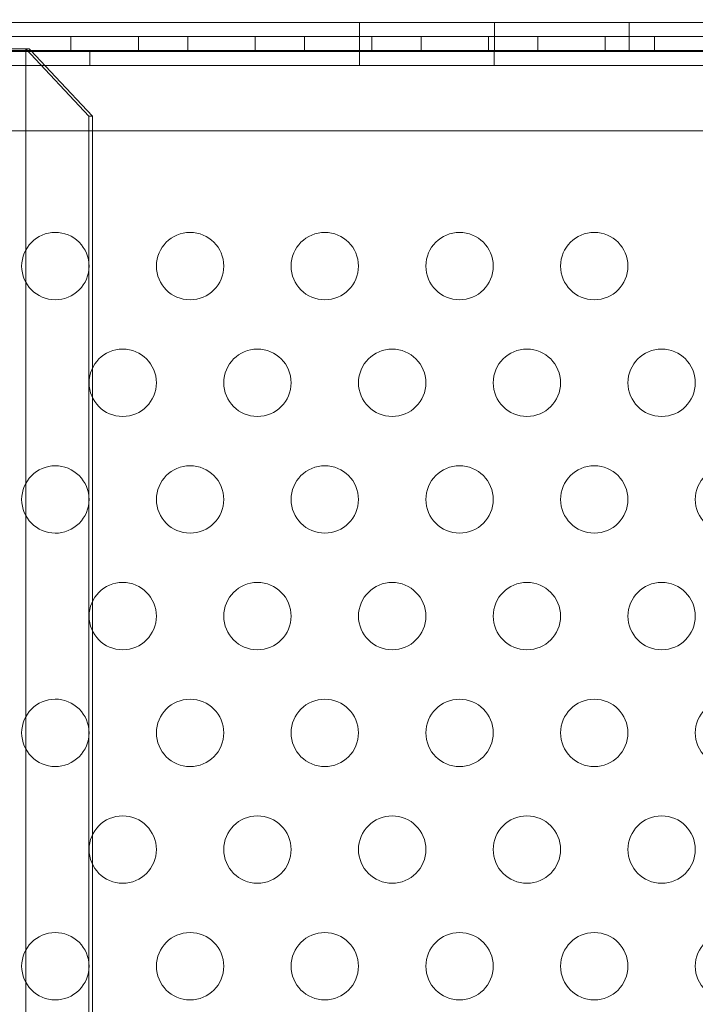
# Model space of a CAD drawing. Extents: x -341 to 226, y -278 to 180.
# Drawn here: x 27 to 32, y -186 to -179 of the extents above; entities that cross this region are included whole.
import ezdxf

# ---------------------------------------------------------------- set-up
doc = ezdxf.new("R2010")
doc.units = 0
doc.header["$MEASUREMENT"] = 0
doc.header["$PDMODE"] = 64
doc.styles.get("Standard").update_dxf_attribs({"font": 'Helvetica LT 57 Condensed_0.ttf'})
doc.dimstyles.new('FEET-METERS', dxfattribs={"dimtxt": 12, "dimasz": 7, "dimexe": 3, "dimexo": 3, "dimgap": 3, "dimtad": 0, "dimdec": 1, "dimzin": 3, "dimdsep": 46, "dimlunit": 4, "dimtxsty": 'Standard', "dimcen": 0.09, "dimadec": 0, "dimazin": 0, "dimtfac": 2, "dimtdec": 1, "dimtofl": 0, "dimtmove": 0, "dimatfit": 3, "dimfxl": 1, "dimfrac": 2, "dimtolj": 1, "dimtzin": 3, "dimarcsym": 0})

# ---------------------------------------------------------------- blocks, each defined once
blk = doc.blocks.new('*D127')
at = {"color": 0, "lineweight": -2, "transparency": 16777216}
for p, q in [((61.2806, 77.8028), (-161.7194, 77.8028)), ((-158.7194, 70.8028), (-158.7194, -40.2644)), ((-158.7194, -271.1972), (-158.7194, -134.13)), ((2.7806, -278.1972), (-161.7194, -278.1972))]:
    blk.add_line(p, q, dxfattribs=at)
at = {"color": 0, "lineweight": 0, "transparency": 16777216}
for points in [[(-159.886, 70.8028), (-157.5527, 70.8028), (-158.7194, 77.8028)], [(-159.886, -271.1972), (-157.5527, -271.1972), (-158.7194, -278.1972)]]:
    blk.add_solid(points, dxfattribs=at)
at = {"layer": 'DEFPOINTS', "color": 0, "lineweight": 0, "transparency": 16777216}
for p in [(64.2806, 77.8028), (-158.7194, -278.1972), (5.7806, -278.1972)]:
    blk.add_point(p, dxfattribs=at)
at = {"color": 0, "lineweight": 0, "transparency": 16777216, "insert": (-158.7194, -87.1972), "char_height": 12, "attachment_point": 5, "rotation": 90}
blk.add_mtext('\\A1;29\'-8" [9.0M]', dxfattribs=at)
blk = doc.blocks.new('new block')
at = {"color": 0, "linetype": 'Continuous', "lineweight": 0}
for p, q in [((50.3212, -179.0834), (26.3212, -179.0834)), ((29.8212, -179.0834), (29.8212, -179.1874)), ((30.821, -179.0834), (30.821, -179.1874)), ((31.8212, -179.0834), (31.8212, -179.1874)), ((26.3212, -179.1874), (50.3212, -179.1874)), ((27.6789, -179.1874), (27.6789, -179.2914)), ((28.1789, -179.1874), (28.1789, -179.2914)), ((28.5449, -179.1874), (28.5449, -179.2914)), ((29.0449, -179.1874), (29.0449, -179.2914)), ((29.4109, -179.1874), (29.4109, -179.2914)), ((29.8212, -179.1874), (29.8212, -179.2914)), ((29.9109, -179.1874), (29.9109, -179.2914)), ((30.2769, -179.1874), (30.2769, -179.2914)), ((30.7769, -179.1874), (30.7769, -179.2914)), ((30.821, -179.1874), (30.821, -179.2914)), ((31.143, -179.1874), (31.143, -179.2914)), ((31.643, -179.1874), (31.643, -179.2914)), ((31.8212, -179.1874), (31.8212, -179.2914)), ((32.009, -179.1874), (32.009, -179.2914)), ((50.3211, -179.2914), (26.3212, -179.2914)), ((26.3426, -179.2776), (27.3426, -179.2776)), ((26.4451, -179.2977), (27.387, -179.2977)), ((27.3426, -179.2776), (27.3681, -179.2776)), ((27.3426, -179.2776), (27.8124, -179.7776)), ((27.3426, -179.2776), (27.3426, -203.2776)), ((27.3811, -179.2914), (27.3681, -179.2776)), ((27.5637, -179.4857), (27.3811, -179.2914)), ((27.387, -179.2977), (50.1947, -179.2977)), ((27.8199, -179.4017), (27.8199, -179.2977)), ((29.8199, -179.4017), (29.8199, -179.2977)), ((30.8199, -179.4017), (30.8199, -179.2977)), ((50.1947, -179.4017), (26.4451, -179.4017)), ((27.838, -179.7776), (27.5637, -179.4857)), ((27.8124, -179.7776), (27.838, -179.7776)), ((27.8124, -202.7776), (27.8124, -179.7776)), ((27.838, -179.7776), (27.838, -181.6476)), ((49.695, -179.8881), (26.9448, -179.8881)), ((27.838, -181.6476), (27.838, -181.8668)), ((27.838, -181.8668), (27.838, -183.3797)), ((27.838, -183.3797), (27.838, -183.5988)), ((27.838, -183.5988), (27.838, -185.1117)), ((27.838, -185.1117), (27.838, -185.3309)), ((27.838, -185.3309), (27.838, -186.8438))]:
    blk.add_line(p, q, dxfattribs=at)
for centre in [(28.5627, -180.8912), (29.5627, -180.8912), (30.5627, -180.8912), (31.5627, -180.8912), (28.0627, -181.7572), (29.0627, -181.7572), (30.0627, -181.7572), (31.0627, -181.7572), (32.0627, -181.7572), (28.5627, -182.6232), (29.5627, -182.6232), (30.5627, -182.6232), (31.5627, -182.6232), (32.5627, -182.6232), (28.0627, -183.4892), (29.0627, -183.4892), (30.0627, -183.4892), (31.0627, -183.4892), (32.0627, -183.4892), (28.5627, -184.3553), (29.5627, -184.3553), (30.5627, -184.3553), (31.5627, -184.3553), (32.5627, -184.3553), (28.0627, -185.2213), (29.0627, -185.2213), (30.0627, -185.2213), (31.0627, -185.2213), (32.0627, -185.2213), (28.5627, -186.0873), (29.5627, -186.0873), (30.5627, -186.0873), (31.5627, -186.0873), (32.5627, -186.0873)]:
    blk.add_circle(centre, 0.25, dxfattribs=at)
for centre, start, end in [((27.5627, -180.8912), 90.37511, 269.62489), ((27.5627, -180.8912), 0, 90.37511), ((27.5627, -180.8912), 269.62489, 0), ((27.5627, -182.6232), 90.37511, 269.62489), ((27.5627, -182.6232), 360, 90.37511), ((27.5627, -182.6232), 269.62489, 0), ((27.5627, -184.3553), 90.37511, 269.62489), ((27.5627, -184.3553), 0, 90.37511), ((27.5627, -184.3553), 269.62489, 0), ((27.5627, -186.0873), 90.37511, 269.62489), ((27.5627, -186.0873), 360, 90.37511), ((27.5627, -186.0873), 269.62489, 0)]:
    blk.add_arc(centre, 0.25, start, end, dxfattribs=at)
blk = doc.blocks.new('b311313r0')
at = {"lineweight": 0}
blk.add_blockref('new block', (439.7194, 361.1972), dxfattribs=at)

msp = doc.modelspace()

# ---------------------------------------------------------------- block references
at = {"lineweight": 0}
msp.add_blockref('b311313r0', (-439.7194, -361.1972), dxfattribs=at)

# ---------------------------------------------------------------- dimensions: what is measured, and where the dimension line sits
dim = msp.add_linear_dim(base=(-158.7194, -278.1972), p1=(64.2806, 77.8028), p2=(5.7806, -278.1972), angle=90, dimstyle='FEET-METERS', dxfattribs=at)
dim.commit()
dim.dimension.update_dxf_attribs({"geometry": '*D127', "text_midpoint": (-158.7194, -87.1972), "dimtype": 160})

doc.saveas('drawing.dxf')
